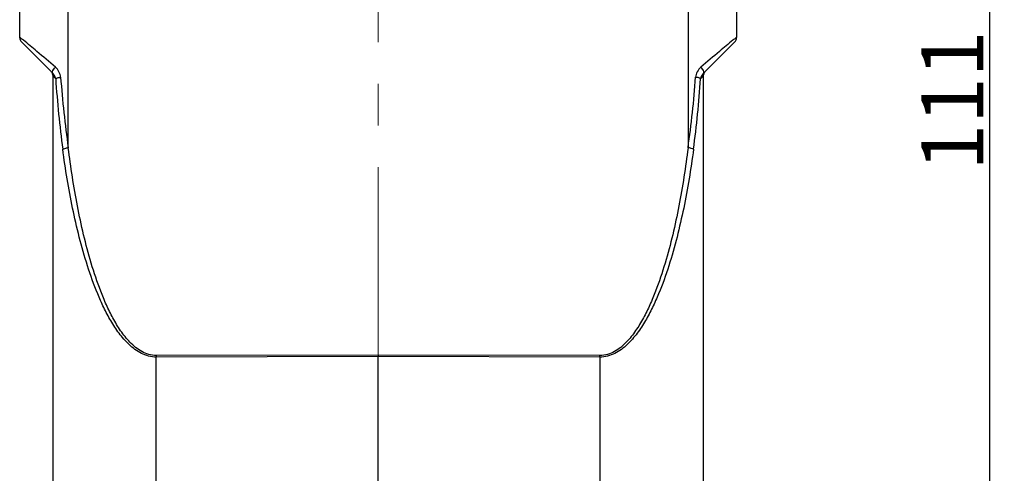
# Model space of a CAD drawing. Units: millimetres. Extents: x 1443 to 2186, y 588 to 1113.
# Drawn here: x 1812 to 1892, y 847 to 884 of the extents above; entities that cross this region are included whole.
import ezdxf

# ---------------------------------------------------------------- set-up
doc = ezdxf.new("R2010")
doc.units = ezdxf.units.MM
doc.header["$LTSCALE"] = 3
doc.header["$PDMODE"] = 3
doc.header["$PDSIZE"] = 8
doc.linetypes.add('CENTER', pattern=[0.6, 0.375, -0.075, 0.075, -0.075])
doc.layers.get('0').update_dxf_attribs({"linetype": 'CONTINUOUS', "lineweight": 30})
doc.layers.get('Defpoints').update_dxf_attribs({"linetype": 'CONTINUOUS'})
doc.layers.add('Cen', color=1, linetype='CENTER', lineweight=15)
doc.layers.add('Dim', color=3, linetype='CONTINUOUS', lineweight=15)
doc.styles.add('Romans字体', font='romans.shx', dxfattribs={"width": 0.75})
doc.dimstyles.new('01', dxfattribs={"dimtxt": 5, "dimasz": 4.5, "dimexe": 1.2, "dimexo": 0.2, "dimgap": 0.5, "dimtad": 1, "dimdsep": 46, "dimtxsty": 'Romans字体', "dimcen": 0, "dimclrd": 1, "dimclre": 6, "dimclrt": 4, "dimazin": 2, "dimtfac": 1, "dimtofl": 0, "dimtmove": 0, "dimatfit": 3, "dimfxl": 1, "dimtolj": 1, "dimtzin": 0, "dimarcsym": 0})

# ---------------------------------------------------------------- blocks, each defined once
blk = doc.blocks.new('*D67')
at = {"layer": 'Defpoints', "color": 0}
for p in [(1841.461, 932.464), (1841.461, 821.464), (1890.921, 821.464)]:
    blk.add_point(p, dxfattribs=at)
at = {"layer": 'Dim', "color": 6, "lineweight": -2}
for p, q in [((1841.661, 932.464), (1892.121, 932.464)), ((1841.661, 821.464), (1892.121, 821.464))]:
    blk.add_line(p, q, dxfattribs=at)
at = {"layer": 'Dim', "color": 1, "lineweight": -2}
blk.add_line((1890.921, 927.964), (1890.921, 825.964), dxfattribs=at)
at = {"layer": 'Dim', "color": 1}
for points in [[(1890.171, 927.964), (1891.671, 927.964), (1890.921, 932.464)], [(1890.171, 825.964), (1891.671, 825.964), (1890.921, 821.464)]]:
    blk.add_solid(points, dxfattribs=at)
at = {"layer": 'Dim', "color": 4, "insert": (1887.921, 876.964), "char_height": 5, "attachment_point": 5, "rotation": 90, "style": 'Romans字体'}
blk.add_mtext('\\A1;111', dxfattribs=at)

msp = doc.modelspace()

# ---------------------------------------------------------------- linework, layer by layer
for p, q in [((1816.391, 873.151), (1816.391, 928.079)), ((1866.531, 928.079), (1866.531, 873.151)), ((1812.461, 882.071), (1812.461, 927.044)), ((1870.461, 927.044), (1870.461, 882.071)), ((1815.135, 879.19), (1812.608, 881.717)), ((1870.315, 881.717), (1867.787, 879.19)), ((1815.161, 836.164), (1815.161, 878.957)), ((1815.161, 878.957), (1815.373, 878.733)), ((1867.549, 878.733), (1867.761, 878.957)), ((1867.761, 878.957), (1867.761, 836.164)), ((1841.461, 856.353), (1823.513, 856.312)), ((1859.41, 856.312), (1841.461, 856.353)), ((1841.461, 856.353), (1841.461, 856.224)), ((1841.461, 856.224), (1823.513, 856.183)), ((1823.513, 836.877), (1823.513, 856.183)), ((1841.461, 837.264), (1841.461, 856.224)), ((1859.41, 856.183), (1841.461, 856.224)), ((1859.41, 856.183), (1859.41, 839.064))]:
    msp.add_line(p, q)
for centre, radius, start, end in [((1812.961, 882.071), 0.5, 179.989, 224.98444), ((1869.961, 882.071), 0.5, 315, 0), ((1814.661, 878.957), 0.5, 0.00256, 45.00363), ((1904.042, 884.75), 88.873, 183.8825, 187.58325), ((1898.394, 884.897), 82.839, 184.17907, 188.1513), ((1784.526, 884.897), 82.842, 351.84877, 355.82086), ((1778.878, 884.75), 88.875, 352.41678, 356.11746), ((1868.261, 878.957), 0.5, 135, 179.99744), ((1851.177, 856.248), 27.665, 179.86601, 180.13399), ((1831.735, 856.248), 27.674, 359.86606, 0.13394)]:
    msp.add_arc(centre, radius, start, end)
for points, knots in [([(1812.76, 881.858), (1812.719, 881.891), (1812.651, 881.946), (1812.546, 882.024), (1812.51, 882.05), (1812.461, 882.078), (1812.461, 882.071)], [0, 0, 0, 0, 0.431366, 0.750226, 0.942627, 1, 1, 1, 1]), ([(1815.35, 879.668), (1814.852, 880.099), (1813.994, 880.834), (1813.13, 881.564), (1812.76, 881.858)], [0, 0, 0, 0, 0.582426, 1, 1, 1, 1]), ([(1870.162, 881.858), (1869.793, 881.564), (1868.929, 880.834), (1868.07, 880.099), (1867.572, 879.668)], [0, 0, 0, 0, 0.417584, 1, 1, 1, 1]), ([(1870.461, 882.071), (1870.461, 882.078), (1870.413, 882.05), (1870.377, 882.024), (1870.272, 881.946), (1870.204, 881.891), (1870.162, 881.858)], [0, 0, 0, 0, 0.057377, 0.249779, 0.568638, 1, 1, 1, 1]), ([(1815.135, 879.19), (1815.109, 879.216), (1815.11, 879.337), (1815.161, 879.422), (1815.195, 879.475)], [0, 0, 0, 0, 0.370924, 1, 1, 1, 1]), ([(1815.195, 879.475), (1815.205, 879.492), (1815.252, 879.56), (1815.306, 879.623), (1815.35, 879.668)], [0, 0, 0, 0, 0.237518, 1, 1, 1, 1]), ([(1815.775, 878.86), (1815.763, 879.016), (1815.668, 879.322), (1815.466, 879.567), (1815.35, 879.668)], [0, 0, 0, 0, 0.503831, 1, 1, 1, 1]), ([(1867.572, 879.668), (1867.456, 879.567), (1867.254, 879.322), (1867.159, 879.016), (1867.148, 878.86)], [0, 0, 0, 0, 0.4962, 1, 1, 1, 1]), ([(1867.728, 879.475), (1867.717, 879.492), (1867.67, 879.56), (1867.617, 879.623), (1867.572, 879.668)], [0, 0, 0, 0, 0.237519, 1, 1, 1, 1]), ([(1867.787, 879.19), (1867.814, 879.216), (1867.812, 879.337), (1867.762, 879.422), (1867.728, 879.475)], [0, 0, 0, 0, 0.370928, 1, 1, 1, 1]), ([(1815.373, 878.733), (1815.366, 878.777), (1815.323, 878.945), (1815.226, 879.099), (1815.135, 879.19)], [0, 0, 0, 0, 0.258611, 1, 1, 1, 1]), ([(1815.373, 878.733), (1815.387, 878.75), (1815.434, 878.78), (1815.567, 878.831), (1815.687, 878.851), (1815.775, 878.86)], [0, 0, 0, 0, 0.154064, 0.381394, 1, 1, 1, 1]), ([(1867.549, 878.733), (1867.536, 878.75), (1867.489, 878.78), (1867.356, 878.831), (1867.235, 878.851), (1867.148, 878.86)], [0, 0, 0, 0, 0.154058, 0.381383, 1, 1, 1, 1]), ([(1867.787, 879.19), (1867.757, 879.16), (1867.644, 879.028), (1867.571, 878.862), (1867.549, 878.733)], [0, 0, 0, 0, 0.244423, 1, 1, 1, 1]), ([(1815.946, 873.022), (1815.999, 873.06), (1816.15, 873.111), (1816.302, 873.14), (1816.391, 873.151)], [0, 0, 0, 0, 0.418856, 1, 1, 1, 1]), ([(1823.513, 856.312), (1823.307, 856.312), (1822.895, 856.372), (1822.141, 856.697), (1821.355, 857.359), (1820.609, 858.312), (1819.991, 859.345), (1819.464, 860.423), (1818.854, 861.897), (1818.224, 863.789), (1817.614, 866.099), (1816.951, 869.213), (1816.589, 871.573), (1816.391, 873.151)], [0, 0, 0, 0, 0.03216, 0.064151, 0.127393, 0.190237, 0.252852, 0.315331, 0.377723, 0.502329, 0.626827, 0.751262, 1, 1, 1, 1]), ([(1866.531, 873.151), (1866.334, 871.573), (1865.971, 869.213), (1865.309, 866.1), (1864.699, 863.789), (1864.069, 861.898), (1863.458, 860.423), (1862.932, 859.345), (1862.313, 858.312), (1861.568, 857.36), (1860.782, 856.697), (1860.028, 856.372), (1859.615, 856.312), (1859.41, 856.312)], [0, 0, 0, 0, 0.248736, 0.37317, 0.497666, 0.622271, 0.684663, 0.747141, 0.809755, 0.872599, 0.935848, 0.967841, 1, 1, 1, 1]), ([(1866.976, 873.022), (1866.923, 873.06), (1866.772, 873.111), (1866.621, 873.14), (1866.531, 873.151)], [0, 0, 0, 0, 0.418856, 1, 1, 1, 1]), ([(1823.513, 856.183), (1823.304, 856.183), (1822.886, 856.237), (1822.109, 856.538), (1821.28, 857.171), (1820.484, 858.105), (1819.821, 859.129), (1819.254, 860.204), (1818.597, 861.68), (1817.918, 863.579), (1817.261, 865.906), (1816.548, 869.044), (1816.158, 871.428), (1815.946, 873.022)], [0, 0, 0, 0, 0.032265, 0.064366, 0.127796, 0.190749, 0.253418, 0.315914, 0.378299, 0.50284, 0.627236, 0.751549, 1, 1, 1, 1]), ([(1866.976, 873.022), (1866.765, 871.428), (1866.375, 869.044), (1865.661, 865.906), (1865.005, 863.58), (1864.326, 861.68), (1863.669, 860.204), (1863.102, 859.13), (1862.439, 858.105), (1861.641, 857.172), (1860.654, 856.411), (1859.823, 856.182), (1859.41, 856.183)], [0, 0, 0, 0, 0.248559, 0.372926, 0.497377, 0.621972, 0.684384, 0.746907, 0.809602, 0.872584, 0.936049, 1, 1, 1, 1])]:
    msp.add_open_spline(points, degree=3, knots=knots)
at = {"layer": 'Cen', "ltscale": 15}
msp.add_line((1841.461, 800.705), (1841.461, 937.752), dxfattribs=at)

# ---------------------------------------------------------------- dimensions: what is measured, and where the dimension line sits
at = {"layer": 'Dim'}
dim = msp.add_linear_dim(base=(1890.921, 821.464), p1=(1841.461, 932.464), p2=(1841.461, 821.464), angle=90, dimstyle='01', dxfattribs=at)
dim.commit()
dim.dimension.update_dxf_attribs({"geometry": '*D67', "text_midpoint": (1887.921, 876.964)})

doc.saveas('drawing.dxf')
